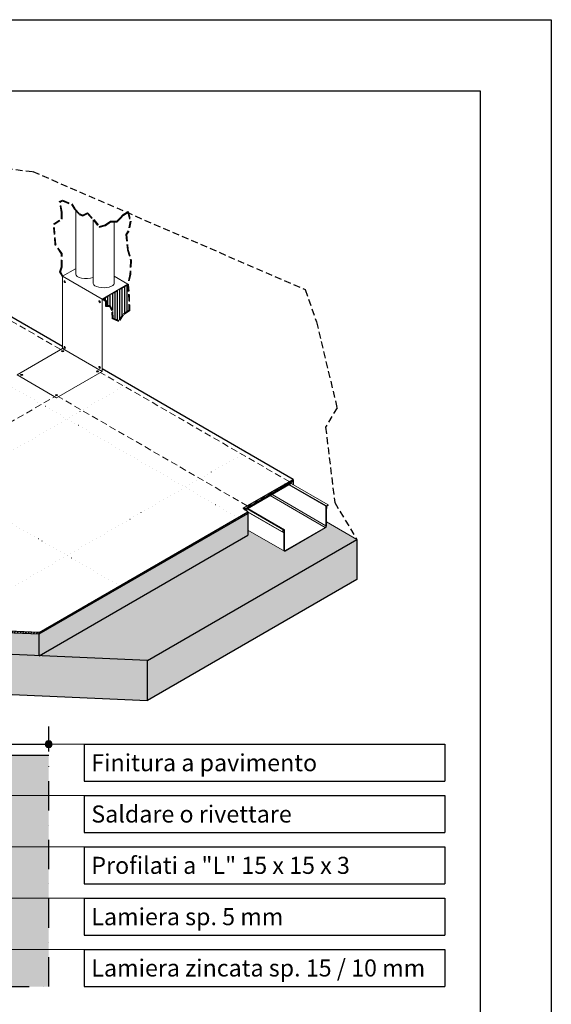
# Model space of a CAD drawing. Units: millimetres. Extents: x -1034942 to -1013942, y 397607 to 412457.
# Drawn here: x -1017685 to -1013942, y 405533 to 412457 of the extents above; entities that cross this region are included whole.
import ezdxf

# ---------------------------------------------------------------- set-up
doc = ezdxf.new("R2010")
doc.units = ezdxf.units.MM
for name, pattern in [('ACAD_ISO07W100', [3, 0, -3]), ('DGN Style 4', [825.9358316511637, 412.7099720930237, -206.3549860465118, 0.5158874651162796, -206.3549860465118]), ('HIDDEN2', [4.762499999999999, 3.175, -1.5875])]:
    doc.linetypes.add(name, pattern=pattern)
for name, color, linetype in [('100-Building-Architectural-General', 4, 'Continuous'), ('717-C-Medical-Equipment-Symbol', 51, 'Continuous'), ('740-F-Medical-Equipment-Cabling-General', 72, 'Continuous'), ('900-Drawing-Sheet-General', 7, 'Continuous')]:
    doc.layers.add(name, color=color, linetype=linetype)
for name, color, linetype, lineweight in [('105-Building-Architectural-Flooring', 251, 'Continuous', 25), ('912-Model-Dimensions+Text-A2-Building-Modifications', 7, 'Continuous', 13), ('966-Text-Generic-Italian(it-IT)', 7, 'Continuous', 13)]:
    doc.layers.add(name, color=color, linetype=linetype, lineweight=lineweight)
doc.styles.add('Gill Sans Light', font='GSA_WG_L.TTF')

# ---------------------------------------------------------------- blocks, each defined once
blk = doc.blocks.new('A$C67406BCD')
at = {"layer": '900-Drawing-Sheet-General', "color": 7}
blk.add_lwpolyline([(-10499.99999999994, 14850), (5.820766091346741e-11, 14850), (5.820766091346741e-11, 0), (-10499.99999999994, 0)], close=True, dxfattribs=at)
at = {"layer": '900-Drawing-Sheet-General'}
blk.add_lwpolyline([(-5171.731656015094, 498.6825516521931), (-9499.999999999942, 500), (-9499.999999999942, 14350), (-499.9999999999418, 14350), (-499.9999999983702, 1972.427557837262), (-5171.731656015094, 1972.427557837262), (-5171.731656015094, 498.6825516521931)], dxfattribs=at)
blk = doc.blocks.new('*T26')
at = {"layer": '966-Text-Generic-Italian(it-IT)', "color": 0, "lineweight": -2}
for p, q in [((0, 0), (2538.504028826137, 0)), ((0, -260.9110320284963), (2538.504028826137, -260.9110320284963))]:
    blk.add_line(p, q, dxfattribs=at)
at = {"layer": '966-Text-Generic-Italian(it-IT)', "color": 0, "linetype": 'ByBlock', "lineweight": -2}
for p, q in [((0, 0), (0, -260.9110320284963)), ((2538.504028826137, 0), (2538.504028826137, -260.9110320284963))]:
    blk.add_line(p, q, dxfattribs=at)
at = {"layer": '966-Text-Generic-Italian(it-IT)', "color": 0, "insert": (50, -130.4555160142481), "char_height": 120, "width": 2438.504028826137, "attachment_point": 4, "style": 'Gill Sans Light'}
blk.add_mtext('{\\C256;Finitura a pavimento}', dxfattribs=at)
blk = doc.blocks.new('*T27')
at = {"layer": '966-Text-Generic-Italian(it-IT)', "color": 0, "lineweight": -2}
for p, q in [((0, 0), (2538.504028826137, 0)), ((0, -260.9110320284963), (2538.504028826137, -260.9110320284963))]:
    blk.add_line(p, q, dxfattribs=at)
at = {"layer": '966-Text-Generic-Italian(it-IT)', "color": 0, "linetype": 'ByBlock', "lineweight": -2}
for p, q in [((0, 0), (0, -260.9110320284963)), ((2538.504028826137, 0), (2538.504028826137, -260.9110320284963))]:
    blk.add_line(p, q, dxfattribs=at)
at = {"layer": '966-Text-Generic-Italian(it-IT)', "color": 0, "insert": (50, -130.4555160142481), "char_height": 120, "width": 2438.504028826137, "attachment_point": 4, "style": 'Gill Sans Light'}
blk.add_mtext('{\\C256;Saldare o rivettare}', dxfattribs=at)
blk = doc.blocks.new('*T28')
at = {"layer": '966-Text-Generic-Italian(it-IT)', "color": 0, "lineweight": -2}
for p, q in [((0, 0), (2538.504028826137, 0)), ((0, -260.9110320284963), (2538.504028826137, -260.9110320284963))]:
    blk.add_line(p, q, dxfattribs=at)
at = {"layer": '966-Text-Generic-Italian(it-IT)', "color": 0, "linetype": 'ByBlock', "lineweight": -2}
for p, q in [((0, 0), (0, -260.9110320284963)), ((2538.504028826137, 0), (2538.504028826137, -260.9110320284963))]:
    blk.add_line(p, q, dxfattribs=at)
at = {"layer": '966-Text-Generic-Italian(it-IT)', "color": 0, "insert": (50, -130.4555160142481), "char_height": 120, "width": 2438.504028826137, "attachment_point": 4, "style": 'Gill Sans Light'}
blk.add_mtext('{\\C256;Profilati a "L" 15 x 15 x 3}', dxfattribs=at)
blk = doc.blocks.new('*T29')
at = {"layer": '966-Text-Generic-Italian(it-IT)', "color": 0, "lineweight": -2}
for p, q in [((0, 0), (2538.504028826137, 0)), ((0, -260.9110320284963), (2538.504028826137, -260.9110320284963))]:
    blk.add_line(p, q, dxfattribs=at)
at = {"layer": '966-Text-Generic-Italian(it-IT)', "color": 0, "linetype": 'ByBlock', "lineweight": -2}
for p, q in [((0, 0), (0, -260.9110320284963)), ((2538.504028826137, 0), (2538.504028826137, -260.9110320284963))]:
    blk.add_line(p, q, dxfattribs=at)
at = {"layer": '966-Text-Generic-Italian(it-IT)', "color": 0, "insert": (50, -130.4555160142481), "char_height": 120, "width": 2438.504028826137, "attachment_point": 4, "style": 'Gill Sans Light'}
blk.add_mtext('{\\C256;Lamiera sp. 5 mm}', dxfattribs=at)
blk = doc.blocks.new('*T30')
at = {"layer": '966-Text-Generic-Italian(it-IT)', "color": 0, "lineweight": -2}
for p, q in [((0, 0), (2538.504028826137, 0)), ((0, -260.9110320284963), (2538.504028826137, -260.9110320284963))]:
    blk.add_line(p, q, dxfattribs=at)
at = {"layer": '966-Text-Generic-Italian(it-IT)', "color": 0, "linetype": 'ByBlock', "lineweight": -2}
for p, q in [((0, 0), (0, -260.9110320284963)), ((2538.504028826137, 0), (2538.504028826137, -260.9110320284963))]:
    blk.add_line(p, q, dxfattribs=at)
at = {"layer": '966-Text-Generic-Italian(it-IT)', "color": 0, "insert": (50, -130.4555160142481), "char_height": 120, "width": 2438.504028826137, "attachment_point": 4, "style": 'Gill Sans Light'}
blk.add_mtext('{\\C256;Lamiera zincata sp. 15 / 10 mm}', dxfattribs=at)

msp = doc.modelspace()

# ---------------------------------------------------------------- hatches: boundary and pattern name
at = {"layer": '100-Building-Architectural-General'}
h = msp.add_hatch(dxfattribs=at)
h.set_pattern_fill('ANSI31', scale=4.455, style=0)
h.set_pattern_definition([(45, (-1033475.203337711, 392152.229469515), (-10.00176025484077, 10.00176025484077), [])])
h.paths.add_polyline_path([(-1016079.471339123, 408984.9821638464), (-1016079.471339123, 408994.901555042), (-1016148.567409237, 408954.9834714077), (-1016139.995788818, 408950.0354804341)])
h.paths.add_polyline_path([(-1016139.995788818, 408950.0354804341), (-1016148.567409237, 408954.9834714077), (-1016979.917731573, 408474.6969422049), (-1016971.577082785, 408469.8822802275)])
h.paths.add_polyline_path([(-1019511.181826102, 408233.8159532902), (-1019511.181826102, 408224.449698029), (-1018101.627657857, 408161.8288684167), (-1018119.206084537, 408171.976062564)])
h.paths.add_polyline_path([(-1018119.206084537, 408171.976062564), (-1018101.627657857, 408161.8288684167), (-1017547.848249123, 408137.2266737807), (-1017547.848249123, 408146.592929042)])
h.paths.add_polyline_path([(-1020636.046399717, 408333.6273636354), (-1020673.972536123, 408321.151412042), (-1020673.972536123, 408309.295419432), (-1020636.046399719, 408321.7713710248)])
h.paths.add_polyline_path([(-1020587.806769529, 408370.1509747636), (-1020587.806769527, 408381.7787161358), (-1020588.233427484, 408381.579071403), (-1020636.046399717, 408333.6273636354), (-1020636.046399719, 408321.7713710353)])
h.paths.add_polyline_path([(-1020498.959643141, 408411.4966834263), (-1020498.532985168, 408411.9760704351), (-1020498.532985166, 408423.8320630334), (-1020498.959643123, 408423.3526760419), (-1020587.806769527, 408381.7787161358), (-1020587.806769529, 408369.9227235274)])
h.paths.add_polyline_path([(-1020452.717634141, 408463.4535664262), (-1020452.290976168, 408463.7008189262), (-1020452.290976165, 408475.556811533), (-1020452.717634123, 408475.309559042), (-1020498.532985166, 408423.8320630335), (-1020498.532985168, 408411.9760704351)])
h.paths.add_polyline_path([(-1020348.337875141, 408523.9426654263), (-1020177.487823108, 408606.1116653827), (-1020177.061165135, 408606.4125790743), (-1020177.061165133, 408618.2685716791), (-1020177.48782309, 408617.9676579985), (-1020348.337875123, 408535.798658042), (-1020452.290976165, 408475.556811533), (-1020452.290976168, 408463.7008189262)])
h.paths.add_polyline_path([(-1020049.966970148, 408707.6974143332), (-1020050.393628105, 408707.6047580244), (-1020177.061165133, 408618.2685716791), (-1020177.061165135, 408606.4125790743), (-1020049.96697015, 408696.0496791003)])
h.paths.add_polyline_path([(-1019948.134533141, 408717.9561334262), (-1019796.746505141, 408774.5952214262), (-1019796.319847168, 408775.0482185008), (-1019796.319847165, 408786.9042111001), (-1019796.746505123, 408786.451214042), (-1019948.134533123, 408729.812126042), (-1020049.966970148, 408707.6974143332), (-1020049.96697015, 408695.8414217207)])
h.paths.add_polyline_path([(-1019753.880495141, 408820.1075014262), (-1019753.453837168, 408820.3281236392), (-1019753.453837166, 408832.1841162468), (-1019753.880495123, 408831.963494042), (-1019796.319847165, 408786.9042111001), (-1019796.319847168, 408775.0482185008)])
h.paths.add_polyline_path([(-1019663.487785168, 408866.8490156392), (-1019663.487785166, 408878.4981066684), (-1019663.914443123, 408878.4843860419), (-1019753.453837166, 408832.1841162468), (-1019753.453837168, 408820.3281236392)])
h.paths.add_polyline_path([(-1019576.128799166, 408881.0467412358), (-1019576.555457123, 408881.293709042), (-1019663.487785166, 408878.4981066684), (-1019663.487785168, 408866.6421140532), (-1019576.128799168, 408869.4514370532)])
h.paths.add_polyline_path([(-1019576.128799166, 408881.0467412358), (-1019576.128799168, 408869.1907486111), (-1019282.447049141, 408699.1952374262), (-1019251.763013469, 408685.422181976), (-1019243.475600123, 408693.558227042), (-1019282.447049123, 408711.051230042)])
h.paths.add_polyline_path([(-1019282.47816408, 408655.1958260438), (-1019282.478164083, 408643.3398333951), (-1019240.628069885, 408554.3644230418), (-1019240.089800123, 408565.076027042)])
h.paths.add_polyline_path([(-1019309.533449123, 408483.489830042), (-1019309.533449125, 408471.6338374072), (-1019265.456078545, 408417.2930478205), (-1019263.255800123, 408426.4364270419)])
h.paths.add_polyline_path([(-1022465.426975349, 409028.1343853737), (-1022465.426975349, 409016.2783927478), (-1021290.048249123, 408337.7878572243), (-1021290.048249123, 408349.6438498503)])
h.paths.add_polyline_path([(-1021290.048249123, 408349.6438498503), (-1021290.048249123, 408337.7878572338), (-1020673.972536123, 408309.2954194255), (-1020673.972536123, 408321.151412042)])
h.paths.add_polyline_path([(-1015759.350391936, 409212.8036573631), (-1015759.350391929, 409224.2649903197), (-1016111.204304123, 409020.597104042), (-1016104.088508095, 409013.2546939884)])
h.paths.add_polyline_path([(-1016971.577082785, 408469.8822802275), (-1016979.917731573, 408474.6969422049), (-1017547.848249123, 408146.592929042), (-1017547.848249123, 408137.2266737807)])
h.paths.add_polyline_path([(-1022758.122787112, 409197.0938310716), (-1022465.426975349, 409028.1343853737), (-1022465.426975349, 409016.2783927478), (-1022758.122787112, 409185.2378384458)])
h = msp.add_hatch(dxfattribs=at)
h.set_pattern_fill('AR-CONC', scale=0.4455000000000001, style=0)
h.set_pattern_definition([(49.99999999999999, (-1022758.122787112, 408551.4930112634), (81.1632700377198, -7.100862607581325), [8.486775000000002, -93.35452500000002]), (355, (-1022758.122787112, 408551.4930112634), (-15.70094424482384, 85.11582455399017), [6.789420000000002, -74.68388024773502]), (100.4514447, (-1022751.359202993, 408550.9012743291), (65.4623255787524, 78.01495847688292), [7.212648920399994, -79.33920396929992]), (46.18420000000001, (-1022758.122787112, 408574.1244112634), (120.7657127174439, -18.72985709402995), [12.7301625, -140.0317875]), (96.63555760999992, (-1022748.058986662, 408572.5636020134), (105.7635417199446, 110.2283385082849), [10.81897780887, -119.00891343528]), (351.1841511700001, (-1022758.122787112, 408574.1244112634), (105.7635417259473, 110.2283385028548), [10.184115329685, -112.02531057036]), (21, (-1022746.807087112, 408568.4665612634), (67.54421131039852, -45.55914579234754), [8.486775000000002, -93.35452500000002]), (326.0000000000001, (-1022746.807087112, 408568.4665612634), (27.53280362887677, 82.05573890749324), [6.789420000000002, -74.68362]), (71.45144499999999, (-1022741.178402838, 408564.669965758), (95.07701478866805, 36.49659353867079), [7.212648920400001, -79.33906720080002]), (37.49999999999999, (-1022758.122787112, 408551.4930112634), (1.375972748138655, 37.66926981798972), [0, -73.77836400000001, 0, -75.81519, 0, -74.96651250000002]), (7.500000000000001, (-1022758.122787112, 408551.4930112634), (29.76815964834121, 44.63044608147225), [0, -43.22597399999999, 0, -72.081009, 0, -28.5721425]), (327.5, (-1022783.356798112, 408551.4930112634), (60.40561014684121, -2.552155448736026), [0, -28.28925, 0, -88.26246000000002, 0, -117.117495]), (317.5, (-1022794.672498112, 408551.4930112634), (65.99155030747106, 11.32750175534986), [0, -36.776025, 0, -58.615326, 0, -83.17039500000001])])
h.paths.add_polyline_path([(-1015759.350391933, 409212.8036573647), (-1015774.095482127, 409204.2685771829), (-1015774.095482127, 409195.189287183), (-1015759.350391929, 409186.6795654543)])
h.paths.add_polyline_path([(-1019821.881507686, 408683.0971278548), (-1019824.019907686, 408684.1663278547), (-1019824.019907686, 408700.2043278547), (-1019837.919507686, 408708.2233278547), (-1019837.919507686, 408710.5399278548), (-1019796.319847175, 408734.5480234448), (-1019796.319847168, 408775.0482185008), (-1019796.746505141, 408774.5952214262), (-1019948.134533141, 408717.9561334262), (-1020049.96697015, 408695.8414217207), (-1020049.966970184, 408507.5965945458), (-1019948.134533159, 408529.7113062545), (-1019821.881507686, 408576.9465884264)])
h.paths.add_polyline_path([(-1019576.555457141, 408861.3789739474), (-1019576.555457141, 408869.4377164263), (-1019663.487785168, 408866.6421140532), (-1019663.487785178, 408811.2083808288)])
h.paths.add_polyline_path([(-1019265.456078545, 408417.2930478205), (-1019309.533449125, 408471.6338374072), (-1019309.533449147, 408348.8847919719), (-1019279.293800123, 408359.789627042)])
h.paths.add_polyline_path([(-1019240.628069885, 408554.3644230418), (-1019282.478164083, 408643.3398333951), (-1019282.478164109, 408494.9103400639), (-1019242.773492123, 408511.670378042)])
h.paths.add_polyline_path([(-1020049.96697015, 408695.8414217207), (-1020050.393628123, 408695.7487654087), (-1020177.061165135, 408606.4125790743), (-1020177.061165169, 408418.1677518917), (-1020049.966970184, 408507.8048519176)])
h.paths.add_polyline_path([(-1020177.061165135, 408606.316863207), (-1020348.337875141, 408523.9426654263), (-1020452.290976168, 408463.7008189262), (-1020452.290976202, 408275.4559917455), (-1020348.337875159, 408335.6978382546), (-1020177.487823126, 408417.866838211), (-1020177.061165169, 408418.1677518917)])
h.paths.add_polyline_path([(-1020452.290976168, 408463.7008189262), (-1020452.717634141, 408463.4535664262), (-1020498.532985168, 408411.9760704351), (-1020498.532985202, 408223.731243246), (-1020452.290976202, 408275.6881262459)])
h.paths.add_polyline_path([(-1020498.532985168, 408411.6963281663), (-1020587.806769529, 408369.9227235274), (-1020587.806769563, 408181.6778963483), (-1020498.959643159, 408223.2518562545), (-1020498.532985202, 408223.731243246)])
h.paths.add_polyline_path([(-1020587.806769529, 408369.9227235274), (-1020588.233427502, 408369.7230787873), (-1020636.046399719, 408321.7713710353), (-1020636.046399752, 408133.526543848), (-1020587.806769563, 408181.9061475763)])
h.paths.add_polyline_path([(-1020636.046399719, 408321.7713710248), (-1020673.972536123, 408309.295419432), (-1020673.972536123, 408122.1732608475), (-1020673.391604123, 408122.1474523723), (-1020636.046399752, 408133.526543848)])
h.paths.add_polyline_path([(-1016785.508649123, 407949.424430042), (-1021290.048249123, 408149.543030042), (-1021290.048249123, 407869.412630042), (-1016785.508649123, 407669.294030042)])
h.paths.add_polyline_path([(-1020673.972536123, 408309.2954194255), (-1021290.048249123, 408337.7878572338), (-1021290.048249123, 408149.5430300612), (-1020673.972536123, 408122.1732608475)])
h.paths.add_polyline_path([(-1017547.848249123, 408137.2266737807), (-1019511.181826102, 408224.449698029), (-1019511.181826102, 408070.5151404521), (-1017547.848249123, 407983.2921162038)])
h.paths.add_polyline_path([(-1016079.471339123, 408831.12969692), (-1016079.471339123, 408984.9821638464), (-1017547.848249123, 408137.1445831304), (-1017547.848249123, 407983.2921162039)])
h.paths.add_polyline_path([(-1015310.208314662, 408521.1291791066), (-1015310.208314662, 408801.259553873), (-1016785.508649123, 407949.424430042), (-1016785.508649123, 407669.294030042)])
h.paths.add_polyline_path([(-1022758.122787112, 408996.9930112634), (-1022758.122787112, 408716.8626112635), (-1021290.048249123, 407869.412630042), (-1021290.048249123, 408149.543030042)])
h.paths.add_polyline_path([(-1022465.426975349, 409016.2783927478), (-1022465.426975349, 408828.0335655654), (-1021290.048249123, 408149.543030042), (-1021290.048249123, 408337.7878572243)])
h.paths.add_polyline_path([(-1019796.319847175, 408733.5274759236), (-1019753.453837179, 408758.2664101577), (-1019753.453837168, 408820.3281236392), (-1019753.880495141, 408820.1075014262), (-1019796.319847168, 408775.0482185008)])
h.paths.add_polyline_path([(-1019753.453837179, 408759.2869576789), (-1019663.487785178, 408811.2083808287), (-1019663.487785168, 408866.6421140532), (-1019663.914443141, 408866.6283934263), (-1019753.453837168, 408820.3281236392)])
h = msp.add_hatch(dxfattribs=at)
h.set_pattern_fill('AR-CONC', scale=0.4455000000000001, style=0)
h.set_pattern_definition([(49.99999999999999, (-1005954.70826765, 408801.2595810179), (81.1632700377198, -7.100862607581325), [8.486775000000002, -93.35452500000002]), (355, (-1005954.70826765, 408801.2595810179), (-15.70094424482384, 85.11582455399017), [6.789420000000002, -74.68388024773502]), (100.4514447, (-1005947.944683531, 408800.6678440836), (65.4623255787524, 78.01495847688292), [7.212648920399994, -79.33920396929992]), (46.18420000000001, (-1005954.70826765, 408823.8909810179), (120.7657127174439, -18.72985709402995), [12.7301625, -140.0317875]), (96.63555760999992, (-1005944.6444672, 408822.330171768), (105.7635417199446, 110.2283385082849), [10.81897780887, -119.00891343528]), (351.1841511700001, (-1005954.70826765, 408823.8909810179), (105.7635417259473, 110.2283385028548), [10.184115329685, -112.02531057036]), (21, (-1005943.39256765, 408818.2331310179), (67.54421131039852, -45.55914579234754), [8.486775000000002, -93.35452500000002]), (326.0000000000001, (-1005943.39256765, 408818.2331310179), (27.53280362887677, 82.05573890749324), [6.789420000000002, -74.68362]), (71.45144499999999, (-1005937.763883376, 408814.4365355124), (95.07701478866805, 36.49659353867079), [7.212648920400001, -79.33906720080002]), (37.49999999999999, (-1005954.70826765, 408801.2595810179), (1.375972748138655, 37.66926981798972), [0, -73.77836400000001, 0, -75.81519, 0, -74.96651250000002]), (7.500000000000001, (-1005954.70826765, 408801.2595810179), (29.76815964834121, 44.63044608147225), [0, -43.22597399999999, 0, -72.081009, 0, -28.5721425]), (327.5, (-1005979.94227865, 408801.2595810179), (60.40561014684121, -2.552155448736026), [0, -28.28925, 0, -88.26246000000002, 0, -117.117495]), (317.5, (-1005991.25797865, 408801.2595810179), (65.99155030747106, 11.32750175534986), [0, -36.776025, 0, -58.615326, 0, -83.17039500000001])])
h.paths.add_polyline_path([(-1015310.208314662, 408801.259553873), (-1015525.482133718, 408925.4988207676), (-1015525.482133718, 408897.0382387397), (-1015527.976933718, 408888.6628387398), (-1015534.018179826, 408882.4385245677), (-1015815.856195645, 408719.7375882107), (-1015821.603442323, 408719.1987838346), (-1016079.471339123, 408867.8657616525), (-1016079.471339123, 408831.12969692), (-1017547.848249123, 407983.2921162038), (-1016785.508649123, 407949.424430042)])
h = msp.add_hatch(dxfattribs=at)
h.set_pattern_fill('AR-CONC', scale=0.5, style=0)
h.set_pattern_definition([(49.99999999999999, (-1023235.372884212, 385618.417979571), (91.092334498002, -7.969542769451543), [9.525, -104.775]), (355, (-1023235.372884212, 385618.417979571), (-17.62171071248467, 95.52842261951757), [7.62, -83.820292085]), (100.4514447, (-1023227.781880712, 385617.753852821), (73.47062354517664, 87.55887595609755), [8.095004399999981, -89.04512229999985]), (46.18420000000001, (-1023235.372884212, 385643.817979571), (135.539520446065, -21.02116396636357), [14.2875, -157.1625]), (96.63555760999992, (-1023224.077934212, 385642.066229571), (118.7020670257515, 123.7130622988608), [12.14251157, -133.56780408]), (351.1841511700001, (-1023235.372884212, 385643.817979571), (118.7020670324885, 123.7130622927663), [11.429983535, -125.72986596]), (21, (-1023222.672884212, 385637.467979571), (75.80719563456624, -51.1325990935438), [9.525, -104.775]), (326.0000000000001, (-1023222.672884212, 385637.467979571), (30.90101417382354, 92.09398306115963), [7.62, -83.82]), (71.45144499999999, (-1023216.355617912, 385633.206929621), (106.7082096393581, 40.96138444295262), [8.0950044, -89.04496879999999]), (37.50000000000001, (-1023235.372884212, 385618.417979571), (1.544301625295908, 42.27751943657655), [0, -82.804, 0, -85.09, 0, -84.1375]), (7.499999999999999, (-1023235.372884212, 385618.417979571), (33.40983125515287, 50.09028740905975), [0, -48.514, 0, -80.899, 0, -32.0675]), (327.5, (-1023263.693884212, 385618.417979571), (67.7952975834357, -2.864371996336729), [0, -31.75, 0, -99.06, 0, -131.445]), (317.5, (-1023276.393884212, 385618.417979571), (74.06459069300902, 12.71324551666651), [0, -41.275, 0, -65.786, 0, -93.345])])
edge = h.paths.add_edge_path()
edge.add_line((-1023192.009275564, 405657.5435551817), (-1017480.513275566, 405657.5435551817))
edge.add_line((-1017480.513275566, 405657.5435551817), (-1017480.513275565, 407281.7967153242))
edge.add_line((-1017480.513275565, 407281.7967153242), (-1018192.67227798, 407281.7967153242))
edge.add_line((-1018192.67227798, 407281.7967153242), (-1018192.67227798, 407130.3747373145))
edge.add_line((-1018192.67227798, 407130.3747373145), (-1018392.672275565, 407130.3967153243))
edge.add_line((-1018392.672275565, 407130.3967153243), (-1018392.672275565, 406930.3967153243))
edge.add_line((-1018392.672275565, 406930.3967153243), (-1018422.672314439, 406930.3967153243))
edge.add_line((-1018422.672314439, 406930.3967153243), (-1018427.526363067, 405893.9309808824))
edge.add_arc((-1018542.873864034, 405927.7448068237), 120.2015840335103, 270.0011455676121, 343.66163540051303, ccw=False)
edge.add_line((-1018542.871460733, 405807.5432228142), (-1022182.872630932, 405807.5439751786))
edge.add_arc((-1022182.872606088, 405927.7439475323), 120.1999723537618, 180.0000118427715, 269.9999881572286, ccw=False)
edge.add_line((-1022303.072578441, 405927.7439226875), (-1022303.072275565, 406930.3967096097))
edge.add_line((-1022303.072275565, 406930.3967096097), (-1022333.072275565, 406930.3967153243))
edge.add_line((-1022333.072275565, 406930.3967153243), (-1022333.072275565, 407130.3967153243))
edge.add_line((-1022333.072275565, 407130.3967153243), (-1022533.072275565, 407130.3967153243))
edge.add_line((-1022533.072275565, 407130.3967153243), (-1022533.073923915, 407145.3967151431))
edge.add_line((-1022533.073923915, 407145.3967151431), (-1022532.672275565, 407281.7967153242))
edge.add_line((-1022532.672275565, 407281.7967153242), (-1023192.009275565, 407281.7967153242))
edge.add_line((-1023192.009275565, 407281.7967153242), (-1023192.009275564, 405657.5435551817))
at = {"layer": '740-F-Medical-Equipment-Cabling-General'}
h = msp.add_hatch(dxfattribs=at)
h.set_pattern_fill('ANSI31', scale=5.346000000000001, angle=45, style=0)
h.set_pattern_definition([(90, (-1017097.946195338, 410339.6261320231), (-16.97355, 3.165467887811247e-15), [])])
h.paths.add_polyline_path([(-1017097.946195338, 410492.610832023), (-1016924.735795338, 410592.581032023), (-1016918.498795338, 410526.557932023), (-1016915.469395338, 410412.153532023), (-1016958.593795338, 410383.285132023), (-1016987.729495338, 410339.6261320231), (-1017026.577095338, 410356.1987320231), (-1017029.428295338, 410411.1734320231), (-1017047.604695338, 410443.694932023), (-1017073.710995338, 410443.694932023), (-1017073.710995338, 410476.840132023)])
at = {"layer": '740-F-Medical-Equipment-Cabling-General', "linetype": 'Continuous', "lineweight": 0}
h = msp.add_hatch(dxfattribs=at)
h.set_pattern_fill('_USER', scale=0.8910000000000001, style=0)
h.set_pattern_definition([(150, (-1015822.61742313, 409173.5537830853), (-0.891, -1.54325726954387), [])])
h.paths.add_polyline_path([(-1016104.088508095, 409013.2546939884), (-1016100.236985123, 409009.2805130419), (-1016096.967924829, 409008.2970979434), (-1015774.095482127, 409195.189287183), (-1015774.095482127, 409204.2685771829)])
at = {"layer": '966-Text-Generic-Italian(it-IT)'}
h = msp.add_hatch(color=256, dxfattribs=at)
edge = h.paths.add_edge_path()
edge.add_arc((-1017480.513275565, 407362.0987153242), 25.00000000011642, 0, 360)

# ---------------------------------------------------------------- linework, layer by layer
at = {"layer": '100-Building-Architectural-General'}
for p, q in [((-1016111.204304123, 409020.597104042), (-1015759.350391929, 409224.2649903197)), ((-1015759.350391929, 409224.2649903197), (-1015759.350391941, 409186.6795654613)), ((-1015759.350391929, 409224.2649903197), (-1015759.350391929, 409186.6795654543)), ((-1016100.236985123, 409009.2805130419), (-1016111.204304123, 409020.597104042)), ((-1017547.848249123, 408146.592929042), (-1016079.471339123, 408994.901555042)), ((-1016089.977120123, 409006.194089042), (-1016100.236985123, 409009.2805130419)), ((-1016079.471339123, 408994.901555042), (-1016089.977120123, 409006.194089042)), ((-1016079.471339123, 408994.901555042), (-1016079.471339123, 408831.12969692)), ((-1017547.848249123, 407983.2921162039), (-1016079.471339123, 408831.12969692)), ((-1017547.848249123, 407983.2921162038), (-1017547.848249123, 408146.592929042)), ((-1017480.513275565, 407281.7967153242), (-1023192.009275565, 407281.7967153242))]:
    msp.add_line(p, q, dxfattribs=at)
at = {"layer": '100-Building-Architectural-General', "color": 7}
for p, q in [((-1017547.848249123, 408137.1445831304), (-1016079.471339123, 408984.9821638464)), ((-1019511.181826102, 408224.449698029), (-1017547.848249123, 408137.2266737807)), ((-1023192.009275565, 407360.9007153242), (-1017480.513275565, 407360.9007153242))]:
    msp.add_line(p, q, dxfattribs=at)
at = {"layer": '100-Building-Architectural-General', "color": 7, "linetype": 'HIDDEN2', "ltscale": 15}
for points in [[(-1022758.122787112, 409197.0938310716), (-1022788.138227123, 409562.585276042), (-1022609.450850123, 409914.457214042), (-1022663.056974123, 410366.864246042), (-1022091.256833123, 410709.231722164), (-1021555.194702123, 410864.7291080763), (-1020826.967928123, 411105.0443972608), (-1019786.188155123, 411310.0187978053), (-1019237.348662511, 411711.6969774907), (-1018629.418471511, 411652.8571194907), (-1018421.419867511, 411485.9149509843), (-1017591.802639511, 411388.6391349843), (-1015674.692290511, 410558.4757874041), (-1015595.508229511, 410331.5130759843), (-1015450.634639449, 409728.3034029843), (-1015531.262674511, 409591.0591089843), (-1015466.709724511, 409060.5425619843), (-1015310.208361697, 408801.2595810179)], [(-1017383.066195338, 410652.6332860423), (-1017400.975295337, 410684.3528860423), (-1017389.926895338, 410719.4582860423), (-1017389.926895338, 410810.9639860422), (-1017434.298695338, 410875.6505860423), (-1017445.436195338, 411021.1508860423), (-1017389.926895338, 411056.1671860422), (-1017389.926895338, 411101.9645860423), (-1017403.737395338, 411177.3431860423), (-1017383.066195338, 411187.2332860422), (-1017317.755895338, 411161.2160860422), (-1017295.569995338, 411126.1997860422), (-1017262.246595338, 411091.1834860422), (-1017240.060695338, 411083.0753860423), (-1017206.737295338, 411099.2915860423), (-1017162.276395338, 411050.7320860423), (-1017123.428795338, 411002.2616860423), (-1017083.511995338, 411014.2010860423), (-1017045.733595338, 411039.9509860422), (-1017001.361795338, 411039.9509860422), (-1016979.086795338, 411061.5131860422), (-1016956.900895337, 411085.7483860423), (-1016921.978419424, 411107.6719403659), (-1016902.906295338, 411040.397632023), (-1016916.805895338, 410970.3650320231), (-1016933.467595338, 410946.040732023), (-1016922.330095338, 410840.991832023), (-1016900.144195338, 410762.940232023), (-1016905.757495338, 410665.910332023), (-1016920.815395338, 410594.897632023), (-1016914.043795338, 410523.1721320231), (-1016911.281695338, 410410.015132023), (-1016955.653495338, 410380.344832023), (-1016986.214795338, 410334.547432023), (-1017030.586595338, 410353.4366320231), (-1017033.437795338, 410410.015132023), (-1017050.010395338, 410439.596332023), (-1017077.809595338, 410439.596332023), (-1017077.809595338, 410474.6126320231), (-1017104.924873142, 410492.2225541395)], [(-1017380.214995338, 410654.2370860423), (-1017397.411295337, 410684.7092860422), (-1017386.630195338, 410718.9236860423), (-1017386.630195338, 410811.9440860423), (-1017431.091095338, 410876.8088860422), (-1017441.961295338, 411019.4579860423), (-1017386.630195338, 411054.3851860422), (-1017386.630195338, 411102.2318860423), (-1017399.804054521, 411174.0125290278), (-1017382.893852107, 411182.1031862171), (-1017320.912063232, 411157.4119415359), (-1017299.29468241, 411123.2929428884), (-1017264.894180481, 411087.1448218774), (-1017239.798960074, 411077.9734762667), (-1017207.835411137, 411093.5279305622), (-1017165.848794817, 411047.6708045212), (-1017125.116570228, 410996.8489463183), (-1017081.466104991, 411009.9051122597), (-1017044.283519411, 411035.2489029029), (-1016999.458762732, 411035.2489029029), (-1016975.714394956, 411058.2334509093), (-1016953.86212306, 411082.1042057517), (-1016923.990479823, 411100.8569595618), (-1016906.610629875, 411039.5519167102), (-1016920.102238842, 410971.5749638382), (-1016937.198173337, 410946.6167279169), (-1016925.83539911, 410839.4430414038), (-1016903.756305355, 410761.7671934955), (-1016909.303160765, 410665.8858356909), (-1016923.969636011, 410596.719085567)]]:
    msp.add_lwpolyline(points, dxfattribs=at)
at = {"layer": '100-Building-Architectural-General', "color": 7}
for points in [[(-1022758.122787112, 409197.0938310716), (-1019235.644393628, 411230.965065982), (-1017383.066195338, 410161.5593112147)], [(-1015759.350391929, 409224.2649903197), (-1017105.10985368, 410001.1082643347)], [(-1016104.088508095, 409013.2546939884), (-1015759.350391933, 409212.8036573647)]]:
    msp.add_lwpolyline(points, dxfattribs=at)
at = {"layer": '100-Building-Architectural-General', "color": 7, "linetype": 'HIDDEN2', "ltscale": 15}
msp.add_lwpolyline([(-1017097.946195338, 410492.610832023), (-1016924.735795338, 410592.581032023), (-1016918.498795338, 410526.557932023), (-1016915.469395338, 410412.153532023), (-1016958.593795338, 410383.285132023), (-1016987.729495338, 410339.6261320231), (-1017026.577095338, 410356.1987320231), (-1017029.428295338, 410411.1734320231), (-1017047.604695338, 410443.694932023), (-1017073.710995338, 410443.694932023), (-1017073.710995338, 410476.840132023)], close=True, dxfattribs=at)
at = {"layer": '100-Building-Architectural-General', "linetype": 'Continuous', "lineweight": 0, "flags": 128}
msp.add_lwpolyline([(-1015310.208314662, 408801.259553873), (-1015525.482133718, 408925.4988207676)], dxfattribs=at)
at = {"layer": '100-Building-Architectural-General'}
for points in [[(-1016785.508649123, 407949.424430042), (-1015310.208314662, 408801.259553873), (-1015310.208314662, 408521.1291791066), (-1016785.508649123, 407669.294030042), (-1016785.508649123, 407949.424430042), (-1021290.048249123, 408149.543030042), (-1021290.048249123, 407869.412630042), (-1016785.508649123, 407669.294030042)], [(-1017547.848249123, 408146.592929042), (-1019511.181826102, 408233.8159532902), (-1019511.181826102, 408070.5151404521)]]:
    msp.add_lwpolyline(points, dxfattribs=at)
at = {"layer": '105-Building-Architectural-Flooring', "linetype": 'ACAD_ISO07W100', "ltscale": 10}
for points in [[(-1016148.567409237, 408954.9834714077), (-1019663.443193485, 410983.9549849642)], [(-1016979.917731573, 408474.6969422049), (-1020495.024487452, 410503.8017847577)], [(-1019240.133459123, 408558.736562042), (-1016923.571113531, 409896.3145376206)], [(-1018237.588305714, 408177.2353091176), (-1016091.451177485, 409416.4101410636)]]:
    msp.add_lwpolyline(points, dxfattribs=at)
at = {"layer": '717-C-Medical-Equipment-Symbol', "linetype": 'DGN Style 4', "ltscale": 0.5}
msp.add_lwpolyline([(-1023192.009275565, 407487.0987153242), (-1023192.009275566, 405657.5435551817), (-1017480.513275566, 405657.5435551817), (-1017480.513275565, 407487.0987153242)], dxfattribs=at)
at = {"layer": '740-F-Medical-Equipment-Cabling-General', "linetype": 'Continuous', "lineweight": 0}
for p, q in [((-1017289.003325338, 410667.6279250422), (-1017289.003325338, 411112.478762863)), ((-1017166.568342338, 410600.8661860423), (-1017166.568342338, 411048.4566830754)), ((-1017020.394446338, 410602.7488690422), (-1017020.394446338, 411035.2489029029)), ((-1017383.066195338, 410652.6332860423), (-1017383.066195338, 410144.1787900423)), ((-1015528.333333718, 408897.9987367397), (-1015908.377559671, 409117.4611564147)), ((-1015525.482133718, 409036.9839086328), (-1015528.333333718, 409035.3364496328)), ((-1015528.333333718, 409035.3364496328), (-1015528.333333718, 408897.9987367397)), ((-1015821.247042323, 408869.4035638346), (-1015824.098242323, 408867.8175838346))]:
    msp.add_line(p, q, dxfattribs=at)
at = {"layer": '740-F-Medical-Equipment-Cabling-General', "linetype": 'HIDDEN2', "lineweight": 0, "ltscale": 15}
msp.add_line((-1019308.104997123, 408725.9153784322), (-1017438.106022151, 409805.7094478084), dxfattribs=at)
at = {"layer": '740-F-Medical-Equipment-Cabling-General', "linetype": 'HIDDEN2', "lineweight": 0, "ltscale": 15, "flags": 128}
for points in [[(-1017395.531343741, 410136.9804551878), (-1018967.1653002, 411044.2103896525)], [(-1015783.548665106, 409206.4591121711), (-1017117.518257361, 409976.4966522645)], [(-1016082.138263373, 409037.4217544916), (-1017412.946462667, 409805.917059821)]]:
    msp.add_lwpolyline(points, dxfattribs=at)
at = {"layer": '740-F-Medical-Equipment-Cabling-General', "linetype": 'Continuous', "lineweight": 0, "flags": 128}
for points in [[(-1017383.066195338, 410652.6332860423), (-1017292.629695338, 410704.8458860423)], [(-1017105.10985368, 409983.6612371107), (-1017105.10985368, 410492.1157331106), (-1017383.066195338, 410652.6332860423)], [(-1017105.10985368, 410492.1157331106), (-1016923.969636011, 410596.719085567), (-1017020.394446338, 410652.4143591149)], [(-1016096.967924829, 409008.2970979434), (-1015774.095482127, 409195.189287183), (-1015774.095482127, 409204.2685771829), (-1016104.088508095, 409013.2546939884)], [(-1015528.333333718, 409035.3364496328), (-1015789.682644643, 409186.1667800208)], [(-1015525.482133718, 409036.9839086328), (-1015786.834638414, 409187.8153261609)], [(-1015512.729044728, 409044.3488635836), (-1015774.095482134, 409195.1892871868)], [(-1015529.937133718, 408889.7320387397), (-1015533.857533718, 408885.8116387397), (-1015921.776092091, 409109.7055206731)], [(-1015821.247042323, 408869.4035638346), (-1016079.343146129, 409018.4990633032)], [(-1015525.482133718, 408897.0382387397), (-1015525.482133718, 409036.9839086328)], [(-1015840.136242323, 408858.5511838346), (-1016083.18969153, 408998.8983660338)], [(-1015824.098242323, 408867.8175838346), (-1016082.138263373, 409016.8811315387)], [(-1015826.236642323, 408848.2155838346), (-1016079.471339123, 408994.3629101593)], [(-1015821.603442323, 408719.1987838346), (-1015815.856195645, 408719.7375882107), (-1015534.018179826, 408882.4385245677), (-1015527.976933718, 408888.6628387398)], [(-1015533.836039691, 408885.8331327663), (-1015815.901042323, 408722.7627838345), (-1015815.901042323, 408722.7627838345)], [(-1015528.333333718, 408897.9987367397), (-1015529.937133718, 408889.7320387397)], [(-1015527.976933718, 408888.6628387398), (-1015525.482133718, 408897.0382387397)], [(-1015824.098242323, 408724.5447838345), (-1015821.603442323, 408719.1987838346), (-1016079.471339123, 408867.8657616525)], [(-1015824.098242323, 408867.9779638346), (-1015824.098242323, 408724.5447838345)], [(-1015821.247042323, 408869.4035638346), (-1015821.247042323, 408725.9703838346)], [(-1015819.821442323, 408722.4063838345), (-1015821.247042323, 408725.9703838346)], [(-1015815.901042323, 408722.7627838345), (-1015821.247042323, 408725.9703838346)], [(-1015815.901042323, 408722.7627838345), (-1015819.821442323, 408722.4063838345)]]:
    msp.add_lwpolyline(points, dxfattribs=at)
for points in [[(-1017425.707036018, 409798.5491329862), (-1017105.10985368, 409983.6612371107), (-1017383.066195338, 410144.1787900423), (-1017703.64142685, 409959.0540095048)], [(-1015525.482133718, 409018.8075086328), (-1015523.343733718, 409019.8767086327), (-1015523.343733718, 409035.9147086328), (-1015512.699139561, 409042.0518595073), (-1015512.699139561, 409044.3684595074), (-1015525.482133718, 409036.9839086328)], [(-1015840.136242323, 408856.2345838347), (-1015826.236642323, 408864.2535838346), (-1015826.236642323, 408848.2155838346), (-1015824.098242323, 408849.4629838346), (-1015824.098242323, 408867.8175838346), (-1015840.136242323, 408858.5511838346)]]:
    msp.add_lwpolyline(points, close=True, dxfattribs=at)
at = {"layer": '740-F-Medical-Equipment-Cabling-General'}
for points in [[(-1017372.020099601, 410137.7997585494), (-1017383.066195338, 410144.1787900423)], [(-1016104.087725599, 409013.2551469299), (-1016104.087725599, 409013.253886573)]]:
    msp.add_lwpolyline(points, dxfattribs=at)
at = {"layer": '740-F-Medical-Equipment-Cabling-General', "linetype": 'Continuous', "lineweight": 0}
for centre, major_axis, ratio in [((-1017367.244088159, 410614.908568859), (3.785355875205369, -6.559648081568922), 0.4941176470588243), ((-1017121.728310137, 410473.0745856119), (3.785355875205369, -6.559648081568922), 0.4941176470588243), ((-1017382.2111157, 410125.4200613155), (7.573500000000001, 0), 0.4941176470588235), ((-1017367.246129748, 410153.0914982934), (3.785355875205369, -6.559648081568922), 0.4941176470588243), ((-1017136.6515157, 409983.6619613155), (7.573500000000001, 0), 0.4941176470588235), ((-1017121.730351725, 410011.2575150252), (3.785355875205369, -6.559648081568922), 0.4941176470588243), ((-1017671.266898038, 409958.5734571909), (7.573500000000001, 0), 0.4941176470588235), ((-1017425.707298038, 409816.815357191), (7.573500000000001, 0), 0.4941176470588235)]:
    msp.add_ellipse(centre, major_axis=major_axis, ratio=ratio, dxfattribs=at)
for centre, major_axis, ratio, start_param, end_param in [((-1017215.469357357, 410665.553510247), (73.7205592789608, 0), 0.3956909655090722, 3.070400479475472, 5.39678304919587), ((-1017093.402357357, 410600.866910247), (73.16645029538458, 0), 0.3911143725007216, 3.141592653589793, 6.349026689658238)]:
    msp.add_ellipse(centre, major_axis=major_axis, ratio=ratio, start_param=start_param, end_param=end_param, dxfattribs=at)
at = {"layer": '966-Text-Generic-Italian(it-IT)'}
for points in [[(-1017480.513275565, 407362.0987153242), (-1017230.513275565, 407362.0987153242)], [(-1017230.513275565, 406279.3656192388), (-1020362.672275565, 406279.3656192388), (-1020362.672275565, 407160.3967153243)], [(-1017230.513275565, 407001.1876832957), (-1018192.672275565, 407001.1876832957), (-1018192.672275565, 407160.3967153243)], [(-1017230.513275565, 406640.2766512672), (-1018292.672275565, 406640.2766512672), (-1018292.672275565, 407130.3967153243)], [(-1017230.513275565, 405918.4545872102), (-1018422.672292528, 405918.4545613971)]]:
    msp.add_lwpolyline(points, dxfattribs=at)
msp.add_circle((-1017480.513275565, 407362.0987153242), 25.00000000011642, dxfattribs=at)

# ---------------------------------------------------------------- block references
for name, p in [('*T26', (-1017230.513275565, 407362.0987153242)), ('*T27', (-1017230.513275565, 407001.1876832957)), ('*T28', (-1017230.513275565, 406640.2766512672)), ('*T29', (-1017230.513275565, 406279.3656192387)), ('*T30', (-1017230.513275565, 405918.4545872102))]:
    msp.add_blockref(name, p)
at = {"layer": '912-Model-Dimensions+Text-A2-Building-Modifications'}
msp.add_blockref('A$C67406BCD', (-1013942.009246739, 397606.8207325484), dxfattribs=at)

doc.saveas('drawing.dxf')
